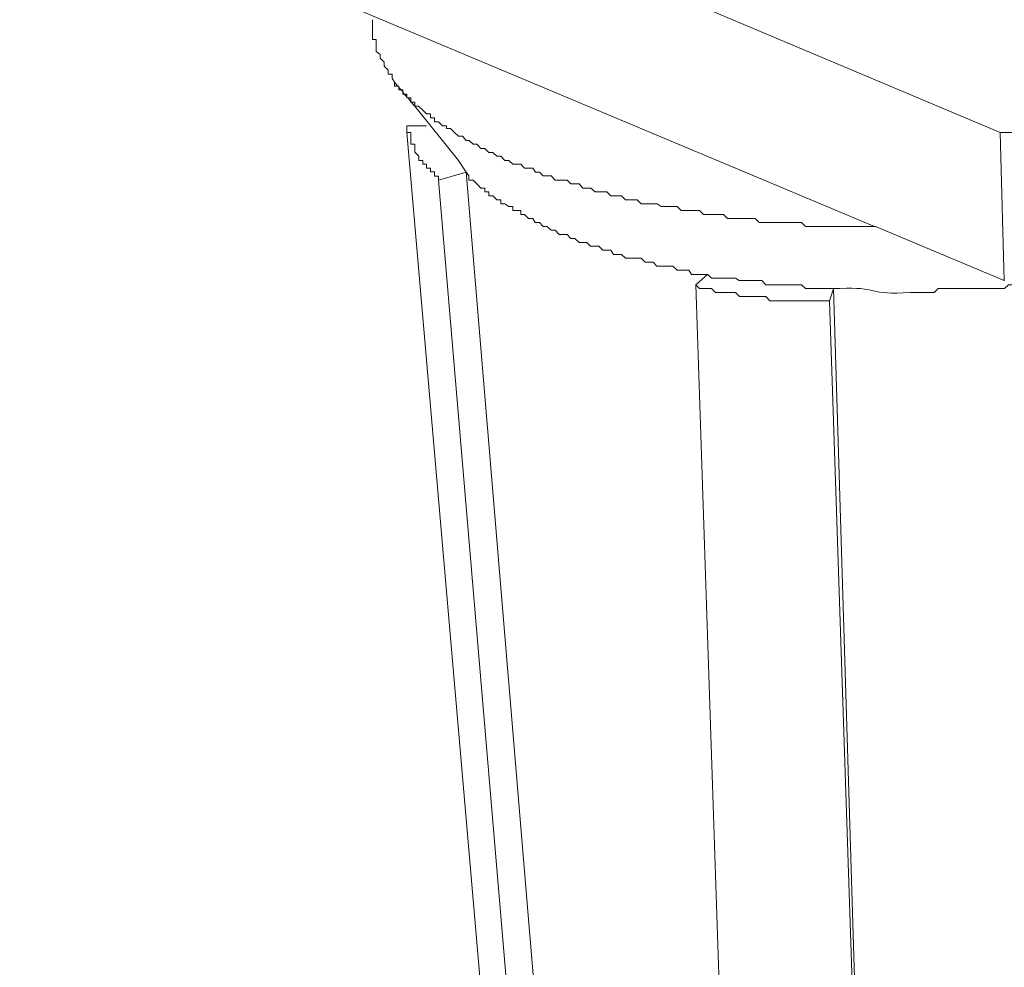
# Model space of a CAD drawing. Units: inches. Extents: x -8108 to -4335, y 8387 to 11357.
# Drawn here: x -4986 to -4947, y 9306 to 9344 of the extents above; entities that cross this region are included whole.
import ezdxf

# ---------------------------------------------------------------- set-up
doc = ezdxf.new("R2010")
doc.units = ezdxf.units.IN
doc.header["$MEASUREMENT"] = 0
doc.layers.add('layer 1', color=7, linetype='Continuous')

msp = doc.modelspace()

# ---------------------------------------------------------------- linework, layer by layer
at = {"layer": 'layer 1', "lineweight": 15}
for points in [[(-4947.398, 9339.455), (-4947.398, 9339.455), (-4986.186, 9355.812), (-4986.186, 9355.812)], [(-4971.353, 9341.444), (-4971.353, 9341.444), (-4971.239, 9341.292), (-4971.239, 9341.292)], [(-4970.868, 9339.71), (-4970.868, 9339.71), (-4970.868, 9339.616), (-4970.868, 9339.616)], [(-4970.088, 9339.71), (-4970.088, 9339.71), (-4970.866, 9339.71), (-4970.866, 9339.71)], [(-4963.909, 9258.879), (-4963.909, 9258.879), (-4970.868, 9339.455), (-4970.868, 9339.455)], [(-4947.398, 9339.45), (-4947.398, 9339.45), (-4947.233, 9333.582), (-4947.233, 9333.582)], [(-4968.521, 9337.884), (-4968.521, 9337.884), (-4968.832, 9338.344), (-4968.832, 9338.344)], [(-4969.617, 9337.56), (-4969.617, 9337.56), (-4968.519, 9337.886), (-4968.519, 9337.886)], [(-4962.805, 9257.053), (-4962.805, 9257.053), (-4969.617, 9337.558), (-4969.617, 9337.558)], [(-4947.233, 9333.587), (-4947.233, 9333.587), (-4952.322, 9335.734), (-4952.322, 9335.734)], [(-4958.981, 9333.837), (-4958.981, 9333.837), (-4959.441, 9333.428), (-4959.441, 9333.428)], [(-4954.145, 9332.784), (-4954.145, 9332.784), (-4953.991, 9333.269), (-4953.991, 9333.269)], [(-4951.522, 9253.791), (-4951.522, 9253.791), (-4954.147, 9332.782), (-4954.147, 9332.782)]]:
    msp.add_open_spline(points, degree=3, dxfattribs=at)
for points, knots in [([(-4915.671, 9350.884), (-4915.671, 9350.884), (-4915.671, 9350.725), (-4915.671, 9350.725), (-4915.671, 9350.725), (-4915.671, 9350.725), (-4915.825, 9350.725), (-4915.825, 9350.725), (-4915.825, 9350.725), (-4915.825, 9350.725), (-4915.825, 9350.412), (-4915.825, 9350.412), (-4915.825, 9350.412), (-4915.825, 9350.412), (-4915.99, 9350.253), (-4915.99, 9350.253), (-4915.99, 9350.253), (-4915.99, 9350.253), (-4916.144, 9350.099), (-4916.144, 9350.099), (-4916.144, 9350.099), (-4916.144, 9350.099), (-4916.144, 9349.939), (-4916.144, 9349.939), (-4916.144, 9349.939), (-4916.144, 9349.939), (-4916.469, 9349.626), (-4916.469, 9349.626), (-4916.469, 9349.626), (-4916.469, 9349.626), (-4916.469, 9349.46), (-4916.469, 9349.46), (-4916.469, 9349.46), (-4916.469, 9349.46), (-4916.616, 9349.46), (-4916.616, 9349.46), (-4916.616, 9349.46), (-4916.616, 9349.46), (-4916.616, 9349.313), (-4916.616, 9349.313), (-4916.616, 9349.313), (-4916.616, 9349.313), (-4916.775, 9349.154), (-4916.775, 9349.154), (-4916.775, 9349.154), (-4916.775, 9349.154), (-4916.929, 9349.154), (-4916.929, 9349.154), (-4916.929, 9349.154), (-4916.929, 9349.154), (-4916.929, 9348.995), (-4916.929, 9348.995), (-4916.929, 9348.995), (-4916.929, 9348.995), (-4917.096, 9348.841), (-4917.096, 9348.841), (-4917.096, 9348.841), (-4917.096, 9348.841), (-4917.248, 9348.674), (-4917.248, 9348.674), (-4917.248, 9348.674), (-4917.248, 9348.674), (-4917.401, 9348.58), (-4917.401, 9348.58), (-4917.401, 9348.58), (-4917.401, 9348.58), (-4917.555, 9348.414), (-4917.555, 9348.414), (-4917.555, 9348.414), (-4917.555, 9348.414), (-4917.555, 9348.267), (-4917.555, 9348.267), (-4917.555, 9348.267), (-4917.555, 9348.267), (-4917.715, 9348.267), (-4917.715, 9348.267), (-4917.715, 9348.267), (-4917.715, 9348.267), (-4917.881, 9348.101), (-4917.881, 9348.101), (-4917.881, 9348.101), (-4917.881, 9348.101), (-4918.033, 9347.934), (-4918.033, 9347.934), (-4918.033, 9347.934), (-4918.033, 9347.934), (-4918.187, 9347.795), (-4918.187, 9347.795), (-4918.187, 9347.795), (-4918.187, 9347.795), (-4918.346, 9347.628), (-4918.346, 9347.628), (-4918.346, 9347.628), (-4918.346, 9347.628), (-4918.449, 9347.628), (-4918.449, 9347.628), (-4918.449, 9347.628), (-4918.449, 9347.628), (-4918.449, 9347.474), (-4918.449, 9347.474), (-4918.449, 9347.474), (-4918.449, 9347.474), (-4918.614, 9347.474), (-4918.614, 9347.474), (-4918.614, 9347.474), (-4918.614, 9347.474), (-4918.761, 9347.315), (-4918.761, 9347.315), (-4918.761, 9347.315), (-4918.761, 9347.315), (-4918.761, 9347.169), (-4918.761, 9347.169), (-4918.761, 9347.169), (-4918.761, 9347.169), (-4918.927, 9347.169), (-4918.927, 9347.169), (-4918.927, 9347.169), (-4918.927, 9347.169), (-4919.074, 9347.002), (-4919.074, 9347.002), (-4919.074, 9347.002), (-4919.074, 9347.002), (-4919.235, 9347.002), (-4919.235, 9347.002), (-4919.235, 9347.002), (-4919.235, 9347.002), (-4919.235, 9346.843), (-4919.235, 9346.843), (-4919.235, 9346.843), (-4919.235, 9346.843), (-4919.394, 9346.843), (-4919.394, 9346.843), (-4919.394, 9346.843), (-4920.134, 9346.065), (-4919.457, 9347.002), (-4920.185, 9346.217), (-4920.185, 9346.217), (-4920.185, 9346.217), (-4920.339, 9346.217), (-4920.339, 9346.217), (-4920.339, 9346.217), (-4920.339, 9346.217), (-4920.339, 9346.052), (-4920.339, 9346.052), (-4920.339, 9346.052), (-4920.339, 9346.052), (-4920.498, 9346.052), (-4920.498, 9346.052), (-4920.498, 9346.052), (-4920.498, 9346.052), (-4920.657, 9345.903), (-4920.657, 9345.903), (-4920.657, 9345.903), (-4920.657, 9345.903), (-4920.811, 9345.903), (-4920.811, 9345.903), (-4920.811, 9345.903), (-4920.811, 9345.903), (-4920.811, 9345.744), (-4920.811, 9345.744), (-4920.811, 9345.744), (-4920.811, 9345.744), (-4921.117, 9345.744), (-4921.117, 9345.744), (-4921.117, 9345.744), (-4921.117, 9345.744), (-4921.226, 9345.648), (-4921.226, 9345.648), (-4921.226, 9345.648), (-4921.226, 9345.648), (-4921.38, 9345.648), (-4921.38, 9345.648), (-4921.38, 9345.648), (-4921.38, 9345.648), (-4921.38, 9345.484), (-4921.38, 9345.484), (-4921.38, 9345.484), (-4921.38, 9345.484), (-4921.546, 9345.484), (-4921.546, 9345.484), (-4921.546, 9345.484), (-4921.546, 9345.484), (-4921.698, 9345.322), (-4921.698, 9345.322), (-4921.698, 9345.322), (-4921.698, 9345.322), (-4921.872, 9345.322), (-4921.872, 9345.322), (-4921.872, 9345.322), (-4921.872, 9345.322), (-4922.018, 9345.17), (-4922.018, 9345.17), (-4922.018, 9345.17), (-4922.675, 9344.807), (-4923.345, 9344.537), (-4924.054, 9344.226), (-4924.054, 9344.226), (-4924.054, 9344.226), (-4924.226, 9344.072), (-4924.226, 9344.072), (-4924.226, 9344.072), (-4924.226, 9344.072), (-4924.482, 9344.072), (-4924.482, 9344.072), (-4924.482, 9344.072), (-4924.482, 9344.072), (-4924.802, 9343.913), (-4924.802, 9343.913), (-4924.802, 9343.913), (-4924.802, 9343.913), (-4924.949, 9343.753), (-4924.949, 9343.753), (-4924.949, 9343.753), (-4924.949, 9343.753), (-4925.267, 9343.587), (-4925.267, 9343.587), (-4925.267, 9343.587), (-4925.267, 9343.587), (-4925.58, 9343.587), (-4925.58, 9343.587), (-4925.58, 9343.587), (-4925.58, 9343.587), (-4925.739, 9343.44), (-4925.739, 9343.44), (-4925.739, 9343.44), (-4925.739, 9343.44), (-4926.053, 9343.44), (-4926.053, 9343.44), (-4926.053, 9343.44), (-4926.053, 9343.44), (-4926.206, 9343.286), (-4926.206, 9343.286), (-4926.206, 9343.286), (-4926.206, 9343.286), (-4926.525, 9343.127), (-4926.525, 9343.127), (-4926.525, 9343.127), (-4926.525, 9343.127), (-4926.845, 9343.127), (-4926.845, 9343.127), (-4926.845, 9343.127), (-4926.845, 9343.127), (-4926.992, 9342.968), (-4926.992, 9342.968), (-4926.992, 9342.968), (-4926.992, 9342.968), (-4927.318, 9342.814), (-4927.318, 9342.814), (-4927.318, 9342.814), (-4927.318, 9342.814), (-4927.578, 9342.814), (-4927.578, 9342.814), (-4927.578, 9342.814), (-4927.578, 9342.814), (-4927.732, 9342.655), (-4927.732, 9342.655), (-4927.732, 9342.655), (-4928.326, 9342.705), (-4929.641, 9342.074), (-4930.197, 9342.074), (-4930.197, 9342.074), (-4930.197, 9342.074), (-4930.349, 9341.92), (-4930.349, 9341.92), (-4930.349, 9341.92), (-4930.349, 9341.92), (-4930.669, 9341.92), (-4930.669, 9341.92), (-4930.669, 9341.92), (-4930.669, 9341.92), (-4930.975, 9341.761), (-4930.975, 9341.761), (-4930.975, 9341.761), (-4930.975, 9341.761), (-4931.142, 9341.761), (-4931.142, 9341.761), (-4931.142, 9341.761), (-4931.142, 9341.761), (-4931.455, 9341.607), (-4931.455, 9341.607), (-4931.455, 9341.607), (-4931.455, 9341.607), (-4931.761, 9341.607), (-4931.761, 9341.607), (-4931.761, 9341.607), (-4931.761, 9341.607), (-4931.927, 9341.44), (-4931.927, 9341.44), (-4931.927, 9341.44), (-4931.927, 9341.44), (-4932.552, 9341.44), (-4932.552, 9341.44), (-4932.552, 9341.44), (-4932.552, 9341.44), (-4932.865, 9341.294), (-4932.865, 9341.294), (-4932.865, 9341.294), (-4932.865, 9341.294), (-4933.031, 9341.294), (-4933.031, 9341.294), (-4933.031, 9341.294), (-4933.031, 9341.294), (-4933.294, 9341.135), (-4933.294, 9341.135), (-4933.294, 9341.135), (-4933.294, 9341.135), (-4933.766, 9341.135), (-4933.766, 9341.135), (-4933.766, 9341.135), (-4933.766, 9341.135), (-4934.079, 9340.968), (-4934.079, 9340.968), (-4934.079, 9340.968), (-4934.079, 9340.968), (-4934.698, 9340.968), (-4934.698, 9340.968), (-4934.698, 9340.968), (-4934.698, 9340.968), (-4934.857, 9340.821), (-4934.857, 9340.821), (-4934.857, 9340.821), (-4934.857, 9340.821), (-4935.489, 9340.821), (-4935.489, 9340.821), (-4935.489, 9340.821), (-4935.489, 9340.821), (-4935.802, 9340.657), (-4935.802, 9340.657), (-4935.802, 9340.657), (-4935.802, 9340.657), (-4936.224, 9340.657), (-4936.224, 9340.657), (-4936.224, 9340.657), (-4936.224, 9340.657), (-4936.53, 9340.503), (-4936.53, 9340.503), (-4936.53, 9340.503), (-4936.53, 9340.503), (-4937.015, 9340.503), (-4937.015, 9340.503), (-4937.015, 9340.503), (-4937.015, 9340.503), (-4937.322, 9340.349), (-4937.322, 9340.349), (-4937.322, 9340.349), (-4937.322, 9340.349), (-4938.108, 9340.349), (-4938.108, 9340.349), (-4938.108, 9340.349), (-4938.108, 9340.349), (-4938.421, 9340.19), (-4938.421, 9340.19), (-4938.421, 9340.19), (-4938.421, 9340.19), (-4938.899, 9340.19), (-4938.899, 9340.19), (-4938.899, 9340.19), (-4938.899, 9340.19), (-4939.161, 9340.036), (-4939.161, 9340.036), (-4939.161, 9340.036), (-4939.161, 9340.036), (-4940.26, 9340.036), (-4940.26, 9340.036), (-4940.26, 9340.036), (-4940.26, 9340.036), (-4940.571, 9339.871), (-4940.571, 9339.871), (-4940.571, 9339.871), (-4940.571, 9339.871), (-4941.357, 9339.871), (-4941.357, 9339.871), (-4941.357, 9339.871), (-4941.357, 9339.871), (-4941.67, 9339.717), (-4941.67, 9339.717), (-4941.67, 9339.717), (-4941.67, 9339.717), (-4943.043, 9339.717), (-4943.043, 9339.717), (-4943.043, 9339.717), (-4943.043, 9339.717), (-4943.19, 9339.616), (-4943.19, 9339.616), (-4943.19, 9339.616), (-4943.19, 9339.616), (-4943.829, 9339.616), (-4943.829, 9339.616), (-4943.829, 9339.616), (-4945.431, 9339.71), (-4944.645, 9339.346), (-4946.287, 9339.455), (-4946.287, 9339.455), (-4946.287, 9339.455), (-4947.398, 9339.455), (-4947.398, 9339.455)], [0, 0, 0, 0, 0.010101, 0.010101, 0.010101, 0.010101, 0.020202, 0.020202, 0.020202, 0.020202, 0.030303, 0.030303, 0.030303, 0.030303, 0.040404, 0.040404, 0.040404, 0.040404, 0.050505, 0.050505, 0.050505, 0.050505, 0.060606, 0.060606, 0.060606, 0.060606, 0.070707, 0.070707, 0.070707, 0.070707, 0.080808, 0.080808, 0.080808, 0.080808, 0.090909, 0.090909, 0.090909, 0.090909, 0.10101, 0.10101, 0.10101, 0.10101, 0.111111, 0.111111, 0.111111, 0.111111, 0.121212, 0.121212, 0.121212, 0.121212, 0.131313, 0.131313, 0.131313, 0.131313, 0.141414, 0.141414, 0.141414, 0.141414, 0.151515, 0.151515, 0.151515, 0.151515, 0.161616, 0.161616, 0.161616, 0.161616, 0.171717, 0.171717, 0.171717, 0.171717, 0.181818, 0.181818, 0.181818, 0.181818, 0.191919, 0.191919, 0.191919, 0.191919, 0.20202, 0.20202, 0.20202, 0.20202, 0.212121, 0.212121, 0.212121, 0.212121, 0.222222, 0.222222, 0.222222, 0.222222, 0.232323, 0.232323, 0.232323, 0.232323, 0.242424, 0.242424, 0.242424, 0.242424, 0.252525, 0.252525, 0.252525, 0.252525, 0.262626, 0.262626, 0.262626, 0.262626, 0.272727, 0.272727, 0.272727, 0.272727, 0.282828, 0.282828, 0.282828, 0.282828, 0.292929, 0.292929, 0.292929, 0.292929, 0.30303, 0.30303, 0.30303, 0.30303, 0.313131, 0.313131, 0.313131, 0.313131, 0.323232, 0.323232, 0.323232, 0.323232, 0.333333, 0.333333, 0.333333, 0.333333, 0.343434, 0.343434, 0.343434, 0.343434, 0.353535, 0.353535, 0.353535, 0.353535, 0.363636, 0.363636, 0.363636, 0.363636, 0.373737, 0.373737, 0.373737, 0.373737, 0.383838, 0.383838, 0.383838, 0.383838, 0.393939, 0.393939, 0.393939, 0.393939, 0.40404, 0.40404, 0.40404, 0.40404, 0.414141, 0.414141, 0.414141, 0.414141, 0.424242, 0.424242, 0.424242, 0.424242, 0.434343, 0.434343, 0.434343, 0.434343, 0.444444, 0.444444, 0.444444, 0.444444, 0.454545, 0.454545, 0.454545, 0.454545, 0.464646, 0.464646, 0.464646, 0.464646, 0.474747, 0.474747, 0.474747, 0.474747, 0.484848, 0.484848, 0.484848, 0.484848, 0.494949, 0.494949, 0.494949, 0.49495, 0.505051, 0.505051, 0.505051, 0.505051, 0.515152, 0.515152, 0.515152, 0.515152, 0.525253, 0.525253, 0.525253, 0.525253, 0.535354, 0.535354, 0.535354, 0.535354, 0.545455, 0.545455, 0.545455, 0.545455, 0.555556, 0.555556, 0.555556, 0.555556, 0.565657, 0.565657, 0.565657, 0.565657, 0.575758, 0.575758, 0.575758, 0.575758, 0.585859, 0.585859, 0.585859, 0.585859, 0.59596, 0.59596, 0.59596, 0.59596, 0.606061, 0.606061, 0.606061, 0.606061, 0.616162, 0.616162, 0.616162, 0.616162, 0.626263, 0.626263, 0.626263, 0.626263, 0.636364, 0.636364, 0.636364, 0.636364, 0.646465, 0.646465, 0.646465, 0.646465, 0.656566, 0.656566, 0.656566, 0.656566, 0.666667, 0.666667, 0.666667, 0.666667, 0.676768, 0.676768, 0.676768, 0.676768, 0.686869, 0.686869, 0.686869, 0.686869, 0.69697, 0.69697, 0.69697, 0.69697, 0.707071, 0.707071, 0.707071, 0.707071, 0.717172, 0.717172, 0.717172, 0.717172, 0.727273, 0.727273, 0.727273, 0.727273, 0.737374, 0.737374, 0.737374, 0.737374, 0.747475, 0.747475, 0.747475, 0.747475, 0.757576, 0.757576, 0.757576, 0.757576, 0.767677, 0.767677, 0.767677, 0.767677, 0.777778, 0.777778, 0.777778, 0.777778, 0.787879, 0.787879, 0.787879, 0.787879, 0.79798, 0.79798, 0.79798, 0.79798, 0.808081, 0.808081, 0.808081, 0.808081, 0.818182, 0.818182, 0.818182, 0.818182, 0.828283, 0.828283, 0.828283, 0.828283, 0.838384, 0.838384, 0.838384, 0.838384, 0.848485, 0.848485, 0.848485, 0.848485, 0.858586, 0.858586, 0.858586, 0.858586, 0.868687, 0.868687, 0.868687, 0.868687, 0.878788, 0.878788, 0.878788, 0.878788, 0.888889, 0.888889, 0.888889, 0.888889, 0.89899, 0.89899, 0.89899, 0.89899, 0.909091, 0.909091, 0.909091, 0.909091, 0.919192, 0.919192, 0.919192, 0.919192, 0.929293, 0.929293, 0.929293, 0.929293, 0.939394, 0.939394, 0.939394, 0.939394, 0.949495, 0.949495, 0.949495, 0.949495, 0.959596, 0.959596, 0.959596, 0.959596, 0.969697, 0.969697, 0.969697, 0.969697, 0.979798, 0.979798, 0.979798, 0.979798, 0.989899, 0.989899, 0.989899, 0.989899, 1, 1, 1, 1]), ([(-4952.371, 9335.732), (-4952.371, 9335.732), (-4972.234, 9344.072), (-4972.234, 9344.072), (-4972.234, 9344.072), (-4972.234, 9344.072), (-4986.185, 9349.939), (-4986.185, 9349.939)], [0, 0, 0, 0, 0.5, 0.5, 0.5, 0.5, 1, 1, 1, 1]), ([(-4971.353, 9341.444), (-4971.353, 9341.444), (-4971.449, 9341.603), (-4971.449, 9341.603), (-4971.449, 9341.603), (-4971.449, 9341.603), (-4971.449, 9341.764), (-4971.449, 9341.764), (-4971.449, 9341.764), (-4971.449, 9341.764), (-4971.615, 9341.764), (-4971.615, 9341.764), (-4971.615, 9341.764), (-4971.615, 9341.764), (-4971.615, 9341.916), (-4971.615, 9341.916), (-4971.615, 9341.916), (-4971.615, 9341.916), (-4971.762, 9342.076), (-4971.762, 9342.076), (-4971.762, 9342.076), (-4971.762, 9342.076), (-4971.762, 9342.229), (-4971.762, 9342.229), (-4971.762, 9342.229), (-4971.762, 9342.229), (-4971.921, 9342.389), (-4971.921, 9342.389), (-4971.921, 9342.389), (-4971.921, 9342.389), (-4971.921, 9342.543), (-4971.921, 9342.543), (-4971.921, 9342.543), (-4971.921, 9342.543), (-4972.082, 9342.651), (-4972.082, 9342.651), (-4972.082, 9342.651), (-4972.082, 9342.651), (-4972.082, 9343.131), (-4972.082, 9343.131), (-4972.082, 9343.131), (-4972.082, 9343.131), (-4972.234, 9343.131), (-4972.234, 9343.131), (-4972.234, 9343.131), (-4972.234, 9343.131), (-4972.234, 9343.914), (-4972.234, 9343.914)], [0, 0, 0, 0, 0.083333, 0.083333, 0.083333, 0.083333, 0.166667, 0.166667, 0.166667, 0.166667, 0.25, 0.25, 0.25, 0.25, 0.333333, 0.333333, 0.333333, 0.333333, 0.416667, 0.416667, 0.416667, 0.416667, 0.5, 0.5, 0.5, 0.5, 0.583333, 0.583333, 0.583333, 0.583333, 0.666667, 0.666667, 0.666667, 0.666667, 0.75, 0.75, 0.75, 0.75, 0.833333, 0.833333, 0.833333, 0.833333, 0.916667, 0.916667, 0.916667, 0.916667, 1, 1, 1, 1]), ([(-4952.321, 9335.732), (-4952.321, 9335.732), (-4953.26, 9335.732), (-4953.26, 9335.732), (-4953.26, 9335.732), (-4953.26, 9335.732), (-4954.313, 9335.732), (-4954.313, 9335.732), (-4954.313, 9335.732), (-4954.313, 9335.732), (-4955.099, 9335.732), (-4955.099, 9335.732), (-4955.099, 9335.732), (-4955.099, 9335.732), (-4955.251, 9335.891), (-4955.251, 9335.891), (-4955.251, 9335.891), (-4955.251, 9335.891), (-4956.925, 9335.891), (-4956.925, 9335.891), (-4956.925, 9335.891), (-4956.925, 9335.891), (-4957.09, 9336.045), (-4957.09, 9336.045), (-4957.09, 9336.045), (-4957.09, 9336.045), (-4958.188, 9336.045), (-4958.188, 9336.045), (-4958.188, 9336.045), (-4958.188, 9336.045), (-4958.342, 9336.204), (-4958.342, 9336.204), (-4958.342, 9336.204), (-4958.342, 9336.204), (-4959.133, 9336.204), (-4959.133, 9336.204), (-4959.133, 9336.204), (-4959.133, 9336.204), (-4959.294, 9336.366), (-4959.294, 9336.366), (-4959.294, 9336.366), (-4959.294, 9336.366), (-4960.022, 9336.366), (-4960.022, 9336.366), (-4960.022, 9336.366), (-4960.022, 9336.366), (-4960.181, 9336.518), (-4960.181, 9336.518), (-4960.181, 9336.518), (-4960.181, 9336.518), (-4960.807, 9336.518), (-4960.807, 9336.518), (-4960.807, 9336.518), (-4960.807, 9336.518), (-4960.972, 9336.626), (-4960.972, 9336.626), (-4960.972, 9336.626), (-4960.972, 9336.626), (-4961.598, 9336.626), (-4961.598, 9336.626), (-4961.598, 9336.626), (-4961.598, 9336.626), (-4961.757, 9336.78), (-4961.757, 9336.78), (-4961.757, 9336.78), (-4961.757, 9336.78), (-4962.224, 9336.78), (-4962.224, 9336.78), (-4962.224, 9336.78), (-4962.224, 9336.78), (-4962.376, 9336.939), (-4962.376, 9336.939), (-4962.376, 9336.939), (-4962.376, 9336.939), (-4962.805, 9336.939), (-4962.805, 9336.939), (-4962.805, 9336.939), (-4962.805, 9336.939), (-4962.957, 9337.099), (-4962.957, 9337.099), (-4962.957, 9337.099), (-4962.957, 9337.099), (-4963.424, 9337.099), (-4963.424, 9337.099), (-4963.424, 9337.099), (-4963.424, 9337.099), (-4963.596, 9337.252), (-4963.596, 9337.252), (-4963.596, 9337.252), (-4963.596, 9337.252), (-4963.909, 9337.252), (-4963.909, 9337.252), (-4963.909, 9337.252), (-4963.909, 9337.252), (-4964.056, 9337.419), (-4964.056, 9337.419), (-4964.056, 9337.419), (-4964.056, 9337.419), (-4964.376, 9337.419), (-4964.376, 9337.419), (-4964.376, 9337.419), (-4964.376, 9337.419), (-4964.528, 9337.558), (-4964.528, 9337.558), (-4964.528, 9337.558), (-4964.528, 9337.558), (-4965, 9337.558), (-4965, 9337.558), (-4965, 9337.558), (-4965, 9337.558), (-4965.154, 9337.73), (-4965.154, 9337.73), (-4965.154, 9337.73), (-4965.154, 9337.73), (-4965.48, 9337.73), (-4965.48, 9337.73), (-4965.48, 9337.73), (-4965.48, 9337.73), (-4965.627, 9337.884), (-4965.627, 9337.884), (-4965.627, 9337.884), (-4965.627, 9337.884), (-4965.786, 9337.884), (-4965.786, 9337.884), (-4965.786, 9337.884), (-4965.786, 9337.884), (-4965.889, 9338.038), (-4965.889, 9338.038), (-4965.889, 9338.038), (-4965.889, 9338.038), (-4966.215, 9338.038), (-4966.215, 9338.038), (-4966.215, 9338.038), (-4966.215, 9338.038), (-4966.361, 9338.197), (-4966.361, 9338.197), (-4966.361, 9338.197), (-4966.361, 9338.197), (-4966.68, 9338.197), (-4966.68, 9338.197), (-4966.68, 9338.197), (-4966.68, 9338.197), (-4966.839, 9338.344), (-4966.839, 9338.344), (-4966.839, 9338.344), (-4966.839, 9338.344), (-4966.993, 9338.344), (-4966.993, 9338.344), (-4966.993, 9338.344), (-4966.993, 9338.344), (-4967.147, 9338.516), (-4967.147, 9338.516), (-4967.147, 9338.516), (-4967.147, 9338.516), (-4967.312, 9338.516), (-4967.312, 9338.516), (-4967.312, 9338.516), (-4967.312, 9338.516), (-4967.465, 9338.664), (-4967.465, 9338.664), (-4967.465, 9338.664), (-4967.465, 9338.664), (-4967.632, 9338.664), (-4967.632, 9338.664), (-4967.632, 9338.664), (-4967.632, 9338.664), (-4967.778, 9338.823), (-4967.778, 9338.823), (-4967.778, 9338.823), (-4967.778, 9338.823), (-4967.938, 9338.823), (-4967.938, 9338.823), (-4967.938, 9338.823), (-4967.938, 9338.823), (-4968.097, 9338.988), (-4968.097, 9338.988), (-4968.097, 9338.988), (-4968.097, 9338.988), (-4968.251, 9338.988), (-4968.251, 9338.988), (-4968.251, 9338.988), (-4968.251, 9338.988), (-4968.41, 9339.136), (-4968.41, 9339.136), (-4968.41, 9339.136), (-4968.41, 9339.136), (-4968.519, 9339.136), (-4968.519, 9339.136), (-4968.519, 9339.136), (-4968.519, 9339.136), (-4968.673, 9339.301), (-4968.673, 9339.301), (-4968.673, 9339.301), (-4968.673, 9339.301), (-4968.832, 9339.301), (-4968.832, 9339.301), (-4968.832, 9339.301), (-4968.832, 9339.301), (-4968.986, 9339.455), (-4968.986, 9339.455), (-4968.986, 9339.455), (-4968.986, 9339.455), (-4969.145, 9339.614), (-4969.145, 9339.614), (-4969.145, 9339.614), (-4969.145, 9339.614), (-4969.299, 9339.614), (-4969.299, 9339.614), (-4969.299, 9339.614), (-4969.299, 9339.614), (-4969.299, 9339.717), (-4969.299, 9339.717), (-4969.299, 9339.717), (-4969.299, 9339.717), (-4969.458, 9339.717), (-4969.458, 9339.717), (-4969.458, 9339.717), (-4969.458, 9339.717), (-4969.617, 9339.869), (-4969.617, 9339.869), (-4969.617, 9339.869), (-4969.617, 9339.869), (-4969.777, 9339.869), (-4969.777, 9339.869), (-4969.777, 9339.869), (-4969.777, 9339.869), (-4969.777, 9340.036), (-4969.777, 9340.036), (-4969.777, 9340.036), (-4969.777, 9340.036), (-4969.93, 9340.036), (-4969.93, 9340.036), (-4969.93, 9340.036), (-4969.93, 9340.036), (-4969.93, 9340.19), (-4969.93, 9340.19), (-4969.93, 9340.19), (-4969.93, 9340.19), (-4970.09, 9340.19), (-4970.09, 9340.19), (-4970.09, 9340.19), (-4970.09, 9340.19), (-4970.244, 9340.349), (-4970.244, 9340.349), (-4970.244, 9340.349), (-4970.244, 9340.349), (-4970.403, 9340.496), (-4970.403, 9340.496), (-4970.403, 9340.496), (-4970.403, 9340.496), (-4970.557, 9340.496), (-4970.557, 9340.496), (-4970.557, 9340.496), (-4970.557, 9340.496), (-4970.557, 9340.655), (-4970.557, 9340.655), (-4970.557, 9340.655), (-4970.557, 9340.655), (-4970.716, 9340.655), (-4970.716, 9340.655), (-4970.716, 9340.655), (-4970.716, 9340.655), (-4970.716, 9340.821), (-4970.716, 9340.821), (-4970.716, 9340.821), (-4970.716, 9340.821), (-4970.868, 9340.821), (-4970.868, 9340.821), (-4970.868, 9340.821), (-4970.868, 9340.821), (-4970.868, 9340.968), (-4970.868, 9340.968), (-4970.868, 9340.968), (-4970.868, 9340.968), (-4971.029, 9340.968), (-4971.029, 9340.968), (-4971.029, 9340.968), (-4971.029, 9340.968), (-4971.029, 9341.135), (-4971.029, 9341.135), (-4971.029, 9341.135), (-4971.029, 9341.135), (-4971.188, 9341.135), (-4971.188, 9341.135), (-4971.188, 9341.135), (-4971.188, 9341.135), (-4971.188, 9341.287), (-4971.188, 9341.287), (-4971.188, 9341.287), (-4971.188, 9341.287), (-4971.353, 9341.287), (-4971.353, 9341.287), (-4971.353, 9341.287), (-4971.353, 9341.287), (-4971.353, 9341.448), (-4971.353, 9341.448)], [0, 0, 0, 0, 0.013514, 0.013514, 0.013514, 0.013514, 0.027027, 0.027027, 0.027027, 0.027027, 0.040541, 0.040541, 0.040541, 0.040541, 0.054054, 0.054054, 0.054054, 0.054054, 0.067568, 0.067568, 0.067568, 0.067568, 0.081081, 0.081081, 0.081081, 0.081081, 0.094595, 0.094595, 0.094595, 0.094595, 0.108108, 0.108108, 0.108108, 0.108108, 0.121622, 0.121622, 0.121622, 0.121622, 0.135135, 0.135135, 0.135135, 0.135135, 0.148649, 0.148649, 0.148649, 0.148649, 0.162162, 0.162162, 0.162162, 0.162162, 0.175676, 0.175676, 0.175676, 0.175676, 0.189189, 0.189189, 0.189189, 0.189189, 0.202703, 0.202703, 0.202703, 0.202703, 0.216216, 0.216216, 0.216216, 0.216216, 0.22973, 0.22973, 0.22973, 0.22973, 0.243243, 0.243243, 0.243243, 0.243243, 0.256757, 0.256757, 0.256757, 0.256757, 0.27027, 0.27027, 0.27027, 0.27027, 0.283784, 0.283784, 0.283784, 0.283784, 0.297297, 0.297297, 0.297297, 0.297297, 0.310811, 0.310811, 0.310811, 0.310811, 0.324324, 0.324324, 0.324324, 0.324324, 0.337838, 0.337838, 0.337838, 0.337838, 0.351351, 0.351351, 0.351351, 0.351351, 0.364865, 0.364865, 0.364865, 0.364865, 0.378378, 0.378378, 0.378378, 0.378378, 0.391892, 0.391892, 0.391892, 0.391892, 0.405405, 0.405405, 0.405405, 0.405405, 0.418919, 0.418919, 0.418919, 0.418919, 0.432432, 0.432432, 0.432432, 0.432432, 0.445946, 0.445946, 0.445946, 0.445946, 0.459459, 0.459459, 0.459459, 0.459459, 0.472973, 0.472973, 0.472973, 0.472973, 0.486486, 0.486486, 0.486486, 0.486486, 0.5, 0.5, 0.5, 0.5, 0.513514, 0.513514, 0.513514, 0.513514, 0.527027, 0.527027, 0.527027, 0.527027, 0.540541, 0.540541, 0.540541, 0.540541, 0.554054, 0.554054, 0.554054, 0.554054, 0.567568, 0.567568, 0.567568, 0.567568, 0.581081, 0.581081, 0.581081, 0.581081, 0.594595, 0.594595, 0.594595, 0.594595, 0.608108, 0.608108, 0.608108, 0.608108, 0.621622, 0.621622, 0.621622, 0.621622, 0.635135, 0.635135, 0.635135, 0.635135, 0.648649, 0.648649, 0.648649, 0.648649, 0.662162, 0.662162, 0.662162, 0.662162, 0.675676, 0.675676, 0.675676, 0.675676, 0.689189, 0.689189, 0.689189, 0.689189, 0.702703, 0.702703, 0.702703, 0.702703, 0.716216, 0.716216, 0.716216, 0.716216, 0.72973, 0.72973, 0.72973, 0.72973, 0.743243, 0.743243, 0.743243, 0.743243, 0.756757, 0.756757, 0.756757, 0.756757, 0.77027, 0.77027, 0.77027, 0.77027, 0.783784, 0.783784, 0.783784, 0.783784, 0.797297, 0.797297, 0.797297, 0.797297, 0.810811, 0.810811, 0.810811, 0.810811, 0.824324, 0.824324, 0.824324, 0.824324, 0.837838, 0.837838, 0.837838, 0.837838, 0.851351, 0.851351, 0.851351, 0.851351, 0.864865, 0.864865, 0.864865, 0.864865, 0.878378, 0.878378, 0.878378, 0.878378, 0.891892, 0.891892, 0.891892, 0.891892, 0.905405, 0.905405, 0.905405, 0.905405, 0.918919, 0.918919, 0.918919, 0.918919, 0.932432, 0.932432, 0.932432, 0.932432, 0.945946, 0.945946, 0.945946, 0.945946, 0.959459, 0.959459, 0.959459, 0.959459, 0.972973, 0.972973, 0.972973, 0.972973, 0.986486, 0.986486, 0.986486, 0.986486, 1, 1, 1, 1]), ([(-4971.188, 9341.232), (-4971.188, 9341.232), (-4971.087, 9341.131), (-4971.087, 9341.131), (-4971.087, 9341.131), (-4971.087, 9341.131), (-4971.029, 9341.078), (-4971.029, 9341.078), (-4971.029, 9341.078), (-4971.029, 9341.078), (-4970.978, 9340.97), (-4970.978, 9340.97), (-4970.978, 9340.97), (-4970.978, 9340.97), (-4970.87, 9340.868), (-4970.87, 9340.868)], [0, 0, 0, 0, 0.25, 0.25, 0.25, 0.25, 0.5, 0.5, 0.5, 0.5, 0.75, 0.75, 0.75, 0.75, 1, 1, 1, 1]), ([(-4970.817, 9340.821), (-4970.817, 9340.821), (-4970.716, 9340.66), (-4970.716, 9340.66), (-4970.716, 9340.66), (-4970.716, 9340.66), (-4970.557, 9340.496), (-4970.557, 9340.496), (-4970.557, 9340.496), (-4970.557, 9340.496), (-4968.832, 9338.344), (-4968.832, 9338.344)], [0, 0, 0, 0, 0.333333, 0.333333, 0.333333, 0.333333, 0.666667, 0.666667, 0.666667, 0.666667, 1, 1, 1, 1]), ([(-4970.868, 9339.618), (-4970.868, 9339.618), (-4970.868, 9339.457), (-4970.868, 9339.457), (-4970.868, 9339.457), (-4970.868, 9339.457), (-4970.714, 9339.457), (-4970.714, 9339.457), (-4970.714, 9339.457), (-4970.714, 9339.457), (-4970.714, 9338.984), (-4970.714, 9338.984), (-4970.714, 9338.984), (-4970.714, 9338.984), (-4970.555, 9338.984), (-4970.555, 9338.984), (-4970.555, 9338.984), (-4970.555, 9338.984), (-4970.555, 9338.666), (-4970.555, 9338.666), (-4970.555, 9338.666), (-4970.555, 9338.666), (-4970.401, 9338.512), (-4970.401, 9338.512), (-4970.401, 9338.512), (-4970.401, 9338.512), (-4970.401, 9338.347), (-4970.401, 9338.347), (-4970.401, 9338.347), (-4970.401, 9338.347), (-4970.242, 9338.347), (-4970.242, 9338.347), (-4970.242, 9338.347), (-4970.242, 9338.347), (-4970.242, 9338.194), (-4970.242, 9338.194), (-4970.242, 9338.194), (-4970.242, 9338.194), (-4970.088, 9338.194), (-4970.088, 9338.194), (-4970.088, 9338.194), (-4970.088, 9338.194), (-4970.088, 9338.04), (-4970.088, 9338.04), (-4970.088, 9338.04), (-4970.088, 9338.04), (-4969.929, 9338.04), (-4969.929, 9338.04), (-4969.929, 9338.04), (-4969.929, 9338.04), (-4969.929, 9337.888), (-4969.929, 9337.888), (-4969.929, 9337.888), (-4969.929, 9337.888), (-4969.775, 9337.888), (-4969.775, 9337.888), (-4969.775, 9337.888), (-4969.775, 9337.888), (-4969.775, 9337.727), (-4969.775, 9337.727), (-4969.775, 9337.727), (-4969.775, 9337.727), (-4969.615, 9337.727), (-4969.615, 9337.727), (-4969.615, 9337.727), (-4969.615, 9337.727), (-4969.615, 9337.562), (-4969.615, 9337.562)], [0, 0, 0, 0, 0.058824, 0.058824, 0.058824, 0.058824, 0.117647, 0.117647, 0.117647, 0.117647, 0.176471, 0.176471, 0.176471, 0.176471, 0.235294, 0.235294, 0.235294, 0.235294, 0.294118, 0.294118, 0.294118, 0.294118, 0.352941, 0.352941, 0.352941, 0.352941, 0.411765, 0.411765, 0.411765, 0.411765, 0.470588, 0.470588, 0.470588, 0.470588, 0.529412, 0.529412, 0.529412, 0.529412, 0.588235, 0.588235, 0.588235, 0.588235, 0.647059, 0.647059, 0.647059, 0.647059, 0.705882, 0.705882, 0.705882, 0.705882, 0.764706, 0.764706, 0.764706, 0.764706, 0.823529, 0.823529, 0.823529, 0.823529, 0.882353, 0.882353, 0.882353, 0.882353, 0.941176, 0.941176, 0.941176, 0.941176, 1, 1, 1, 1]), ([(-4961.598, 9257.201), (-4961.598, 9257.201), (-4963.272, 9277.428), (-4963.272, 9277.428), (-4963.272, 9277.428), (-4963.272, 9277.428), (-4965.154, 9297.572), (-4965.154, 9297.572), (-4965.154, 9297.572), (-4965.154, 9297.572), (-4968.521, 9337.886), (-4968.521, 9337.886)], [0, 0, 0, 0, 0.333333, 0.333333, 0.333333, 0.333333, 0.666667, 0.666667, 0.666667, 0.666667, 1, 1, 1, 1]), ([(-4968.521, 9337.884), (-4968.521, 9337.884), (-4968.412, 9337.73), (-4968.412, 9337.73), (-4968.412, 9337.73), (-4968.412, 9337.73), (-4968.412, 9337.558), (-4968.412, 9337.558), (-4968.412, 9337.558), (-4968.412, 9337.558), (-4968.251, 9337.558), (-4968.251, 9337.558), (-4968.251, 9337.558), (-4968.251, 9337.558), (-4968.099, 9337.417), (-4968.099, 9337.417), (-4968.099, 9337.417), (-4968.099, 9337.417), (-4967.938, 9337.252), (-4967.938, 9337.252), (-4967.938, 9337.252), (-4967.938, 9337.252), (-4967.778, 9337.252), (-4967.778, 9337.252), (-4967.778, 9337.252), (-4967.778, 9337.252), (-4967.778, 9337.099), (-4967.778, 9337.099), (-4967.778, 9337.099), (-4967.778, 9337.099), (-4967.632, 9337.099), (-4967.632, 9337.099), (-4967.632, 9337.099), (-4967.632, 9337.099), (-4967.632, 9336.945), (-4967.632, 9336.945), (-4967.632, 9336.945), (-4967.632, 9336.945), (-4967.465, 9336.945), (-4967.465, 9336.945), (-4967.465, 9336.945), (-4967.465, 9336.945), (-4967.313, 9336.78), (-4967.313, 9336.78), (-4967.313, 9336.78), (-4967.313, 9336.78), (-4967.147, 9336.78), (-4967.147, 9336.78), (-4967.147, 9336.78), (-4967.147, 9336.78), (-4967.147, 9336.626), (-4967.147, 9336.626), (-4967.147, 9336.626), (-4967.147, 9336.626), (-4966.993, 9336.626), (-4966.993, 9336.626), (-4966.993, 9336.626), (-4966.993, 9336.626), (-4966.841, 9336.518), (-4966.841, 9336.518), (-4966.841, 9336.518), (-4966.841, 9336.518), (-4966.682, 9336.518), (-4966.682, 9336.518), (-4966.682, 9336.518), (-4966.682, 9336.518), (-4966.682, 9336.364), (-4966.682, 9336.364), (-4966.682, 9336.364), (-4966.682, 9336.364), (-4966.361, 9336.364), (-4966.361, 9336.364), (-4966.361, 9336.364), (-4966.361, 9336.364), (-4966.361, 9336.204), (-4966.361, 9336.204), (-4966.361, 9336.204), (-4966.361, 9336.204), (-4966.215, 9336.204), (-4966.215, 9336.204), (-4966.215, 9336.204), (-4966.215, 9336.204), (-4966.056, 9336.045), (-4966.056, 9336.045), (-4966.056, 9336.045), (-4966.056, 9336.045), (-4965.889, 9336.045), (-4965.889, 9336.045), (-4965.889, 9336.045), (-4965.889, 9336.045), (-4965.788, 9335.891), (-4965.788, 9335.891), (-4965.788, 9335.891), (-4965.788, 9335.891), (-4965.627, 9335.891), (-4965.627, 9335.891), (-4965.627, 9335.891), (-4965.627, 9335.891), (-4965.48, 9335.732), (-4965.48, 9335.732), (-4965.48, 9335.732), (-4965.48, 9335.732), (-4965.321, 9335.732), (-4965.321, 9335.732), (-4965.321, 9335.732), (-4965.321, 9335.732), (-4965.154, 9335.586), (-4965.154, 9335.586), (-4965.154, 9335.586), (-4965.154, 9335.586), (-4965.002, 9335.586), (-4965.002, 9335.586), (-4965.002, 9335.586), (-4965.002, 9335.586), (-4964.843, 9335.414), (-4964.843, 9335.414), (-4964.843, 9335.414), (-4964.843, 9335.414), (-4964.53, 9335.414), (-4964.53, 9335.414), (-4964.53, 9335.414), (-4964.53, 9335.414), (-4964.376, 9335.26), (-4964.376, 9335.26), (-4964.376, 9335.26), (-4964.376, 9335.26), (-4964.217, 9335.26), (-4964.217, 9335.26), (-4964.217, 9335.26), (-4964.217, 9335.26), (-4964.057, 9335.1), (-4964.057, 9335.1), (-4964.057, 9335.1), (-4964.057, 9335.1), (-4963.744, 9335.1), (-4963.744, 9335.1), (-4963.744, 9335.1), (-4963.744, 9335.1), (-4963.598, 9334.947), (-4963.598, 9334.947), (-4963.598, 9334.947), (-4963.598, 9334.947), (-4963.272, 9334.947), (-4963.272, 9334.947), (-4963.272, 9334.947), (-4963.272, 9334.947), (-4963.111, 9334.793), (-4963.111, 9334.793), (-4963.111, 9334.793), (-4963.111, 9334.793), (-4962.805, 9334.793), (-4962.805, 9334.793), (-4962.805, 9334.793), (-4962.805, 9334.793), (-4962.696, 9334.621), (-4962.696, 9334.621), (-4962.696, 9334.621), (-4962.696, 9334.621), (-4962.378, 9334.621), (-4962.378, 9334.621), (-4962.378, 9334.621), (-4962.378, 9334.621), (-4962.224, 9334.474), (-4962.224, 9334.474), (-4962.224, 9334.474), (-4962.224, 9334.474), (-4961.598, 9334.474), (-4961.598, 9334.474), (-4961.598, 9334.474), (-4961.598, 9334.474), (-4961.446, 9334.315), (-4961.446, 9334.315), (-4961.446, 9334.315), (-4961.446, 9334.315), (-4961.126, 9334.315), (-4961.126, 9334.315), (-4961.126, 9334.315), (-4961.126, 9334.315), (-4960.973, 9334.161), (-4960.973, 9334.161), (-4960.973, 9334.161), (-4960.973, 9334.161), (-4960.34, 9334.161), (-4960.34, 9334.161), (-4960.34, 9334.161), (-4960.34, 9334.161), (-4960.181, 9334.002), (-4960.181, 9334.002), (-4960.181, 9334.002), (-4960.181, 9334.002), (-4959.716, 9334.002), (-4959.716, 9334.002), (-4959.716, 9334.002), (-4959.716, 9334.002), (-4959.607, 9333.835), (-4959.607, 9333.835), (-4959.607, 9333.835), (-4959.607, 9333.835), (-4958.981, 9333.835), (-4958.981, 9333.835)], [0, 0, 0, 0, 0.02, 0.02, 0.02, 0.02, 0.04, 0.04, 0.04, 0.04, 0.06, 0.06, 0.06, 0.06, 0.08, 0.08, 0.08, 0.08, 0.1, 0.1, 0.1, 0.1, 0.12, 0.12, 0.12, 0.12, 0.14, 0.14, 0.14, 0.14, 0.16, 0.16, 0.16, 0.16, 0.18, 0.18, 0.18, 0.18, 0.2, 0.2, 0.2, 0.2, 0.22, 0.22, 0.22, 0.22, 0.24, 0.24, 0.24, 0.24, 0.26, 0.26, 0.26, 0.26, 0.28, 0.28, 0.28, 0.28, 0.3, 0.3, 0.3, 0.3, 0.32, 0.32, 0.32, 0.32, 0.34, 0.34, 0.34, 0.34, 0.36, 0.36, 0.36, 0.36, 0.38, 0.38, 0.38, 0.38, 0.4, 0.4, 0.4, 0.4, 0.42, 0.42, 0.42, 0.42, 0.44, 0.44, 0.44, 0.44, 0.46, 0.46, 0.46, 0.46, 0.48, 0.48, 0.48, 0.48, 0.5, 0.5, 0.5, 0.5, 0.52, 0.52, 0.52, 0.52, 0.54, 0.54, 0.54, 0.54, 0.56, 0.56, 0.56, 0.56, 0.58, 0.58, 0.58, 0.58, 0.6, 0.6, 0.6, 0.6, 0.62, 0.62, 0.62, 0.62, 0.64, 0.64, 0.64, 0.64, 0.66, 0.66, 0.66, 0.66, 0.68, 0.68, 0.68, 0.68, 0.7, 0.7, 0.7, 0.7, 0.72, 0.72, 0.72, 0.72, 0.74, 0.74, 0.74, 0.74, 0.76, 0.76, 0.76, 0.76, 0.78, 0.78, 0.78, 0.78, 0.8, 0.8, 0.8, 0.8, 0.82, 0.82, 0.82, 0.82, 0.84, 0.84, 0.84, 0.84, 0.86, 0.86, 0.86, 0.86, 0.88, 0.88, 0.88, 0.88, 0.9, 0.9, 0.9, 0.9, 0.92, 0.92, 0.92, 0.92, 0.94, 0.94, 0.94, 0.94, 0.96, 0.96, 0.96, 0.96, 0.98, 0.98, 0.98, 0.98, 1, 1, 1, 1]), ([(-4953.995, 9333.271), (-4953.995, 9333.271), (-4955.099, 9333.271), (-4955.099, 9333.271), (-4955.099, 9333.271), (-4955.099, 9333.271), (-4955.253, 9333.423), (-4955.253, 9333.423), (-4955.253, 9333.423), (-4955.253, 9333.423), (-4955.406, 9333.423), (-4955.406, 9333.423), (-4955.406, 9333.423), (-4955.406, 9333.423), (-4956.205, 9333.423), (-4956.205, 9333.423), (-4956.205, 9333.423), (-4956.205, 9333.423), (-4956.67, 9333.423), (-4956.67, 9333.423), (-4956.67, 9333.423), (-4956.67, 9333.423), (-4956.824, 9333.589), (-4956.824, 9333.589), (-4956.824, 9333.589), (-4956.824, 9333.589), (-4957.718, 9333.589), (-4957.718, 9333.589), (-4957.718, 9333.589), (-4957.718, 9333.589), (-4957.871, 9333.685), (-4957.871, 9333.685), (-4957.871, 9333.685), (-4957.871, 9333.685), (-4958.822, 9333.685), (-4958.822, 9333.685), (-4958.822, 9333.685), (-4958.822, 9333.685), (-4958.981, 9333.839), (-4958.981, 9333.839)], [0, 0, 0, 0, 0.1, 0.1, 0.1, 0.1, 0.2, 0.2, 0.2, 0.2, 0.3, 0.3, 0.3, 0.3, 0.4, 0.4, 0.4, 0.4, 0.5, 0.5, 0.5, 0.5, 0.6, 0.6, 0.6, 0.6, 0.7, 0.7, 0.7, 0.7, 0.8, 0.8, 0.8, 0.8, 0.9, 0.9, 0.9, 0.9, 1, 1, 1, 1]), ([(-4953.991, 9333.271), (-4953.991, 9333.271), (-4953.73, 9333.271), (-4953.73, 9333.271), (-4953.73, 9333.271), (-4952.268, 9333.367), (-4952.594, 9332.996), (-4950.952, 9333.117), (-4950.952, 9333.117), (-4950.952, 9333.117), (-4950.002, 9333.117), (-4950.002, 9333.117), (-4950.002, 9333.117), (-4950.002, 9333.117), (-4949.854, 9333.271), (-4949.854, 9333.271), (-4949.854, 9333.271), (-4949.854, 9333.271), (-4948.909, 9333.271), (-4948.909, 9333.271), (-4948.909, 9333.271), (-4948.909, 9333.271), (-4947.863, 9333.271), (-4947.863, 9333.271), (-4947.863, 9333.271), (-4947.863, 9333.271), (-4947.23, 9333.271), (-4947.23, 9333.271), (-4947.23, 9333.271), (-4947.23, 9333.271), (-4947.07, 9333.423), (-4947.07, 9333.423), (-4947.07, 9333.423), (-4947.07, 9333.423), (-4945.66, 9333.423), (-4945.66, 9333.423), (-4945.66, 9333.423), (-4945.66, 9333.423), (-4945.499, 9333.589), (-4945.499, 9333.589), (-4945.499, 9333.589), (-4945.499, 9333.589), (-4944.868, 9333.589), (-4944.868, 9333.589), (-4944.868, 9333.589), (-4944.115, 9333.531), (-4944.471, 9333.736), (-4943.668, 9333.685), (-4943.668, 9333.685), (-4943.668, 9333.685), (-4943.355, 9333.839), (-4943.355, 9333.839), (-4943.355, 9333.839), (-4943.355, 9333.839), (-4943.188, 9333.839), (-4943.188, 9333.839)], [0, 0, 0, 0, 0.071429, 0.071429, 0.071429, 0.071429, 0.142857, 0.142857, 0.142857, 0.142857, 0.214286, 0.214286, 0.214286, 0.214286, 0.285714, 0.285714, 0.285714, 0.285714, 0.357143, 0.357143, 0.357143, 0.357143, 0.428571, 0.428571, 0.428571, 0.428571, 0.5, 0.5, 0.5, 0.5, 0.571429, 0.571429, 0.571429, 0.571429, 0.642857, 0.642857, 0.642857, 0.642857, 0.714286, 0.714286, 0.714286, 0.714286, 0.785714, 0.785714, 0.785714, 0.785714, 0.857143, 0.857143, 0.857143, 0.857143, 0.928571, 0.928571, 0.928571, 0.928571, 1, 1, 1, 1]), ([(-4956.824, 9254.429), (-4956.824, 9254.429), (-4956.824, 9255.06), (-4956.824, 9255.06), (-4956.824, 9255.06), (-4956.824, 9255.06), (-4959.441, 9333.426), (-4959.441, 9333.426)], [0, 0, 0, 0, 0.5, 0.5, 0.5, 0.5, 1, 1, 1, 1]), ([(-4959.439, 9333.426), (-4959.439, 9333.426), (-4959.292, 9333.273), (-4959.292, 9333.273), (-4959.292, 9333.273), (-4959.292, 9333.273), (-4958.82, 9333.273), (-4958.82, 9333.273), (-4958.82, 9333.273), (-4958.82, 9333.273), (-4958.653, 9333.113), (-4958.653, 9333.113), (-4958.653, 9333.113), (-4958.653, 9333.113), (-4957.868, 9333.113), (-4957.868, 9333.113), (-4957.868, 9333.113), (-4957.868, 9333.113), (-4957.714, 9332.959), (-4957.714, 9332.959), (-4957.714, 9332.959), (-4957.714, 9332.959), (-4956.668, 9332.959), (-4956.668, 9332.959), (-4956.668, 9332.959), (-4956.668, 9332.959), (-4956.509, 9332.788), (-4956.509, 9332.788), (-4956.509, 9332.788), (-4956.509, 9332.788), (-4955.569, 9332.788), (-4955.569, 9332.788), (-4955.569, 9332.788), (-4955.569, 9332.788), (-4954.625, 9332.788), (-4954.625, 9332.788), (-4954.625, 9332.788), (-4954.625, 9332.788), (-4954.145, 9332.788), (-4954.145, 9332.788)], [0, 0, 0, 0, 0.1, 0.1, 0.1, 0.1, 0.2, 0.2, 0.2, 0.2, 0.3, 0.3, 0.3, 0.3, 0.4, 0.4, 0.4, 0.4, 0.5, 0.5, 0.5, 0.5, 0.6, 0.6, 0.6, 0.6, 0.7, 0.7, 0.7, 0.7, 0.8, 0.8, 0.8, 0.8, 0.9, 0.9, 0.9, 0.9, 1, 1, 1, 1]), ([(-4951.376, 9254.429), (-4951.376, 9254.429), (-4952.795, 9293.847), (-4952.795, 9293.847), (-4952.795, 9293.847), (-4952.795, 9293.847), (-4953.995, 9333.273), (-4953.995, 9333.273)], [0, 0, 0, 0, 0.5, 0.5, 0.5, 0.5, 1, 1, 1, 1])]:
    msp.add_open_spline(points, degree=3, knots=knots, dxfattribs=at)

doc.saveas('drawing.dxf')
